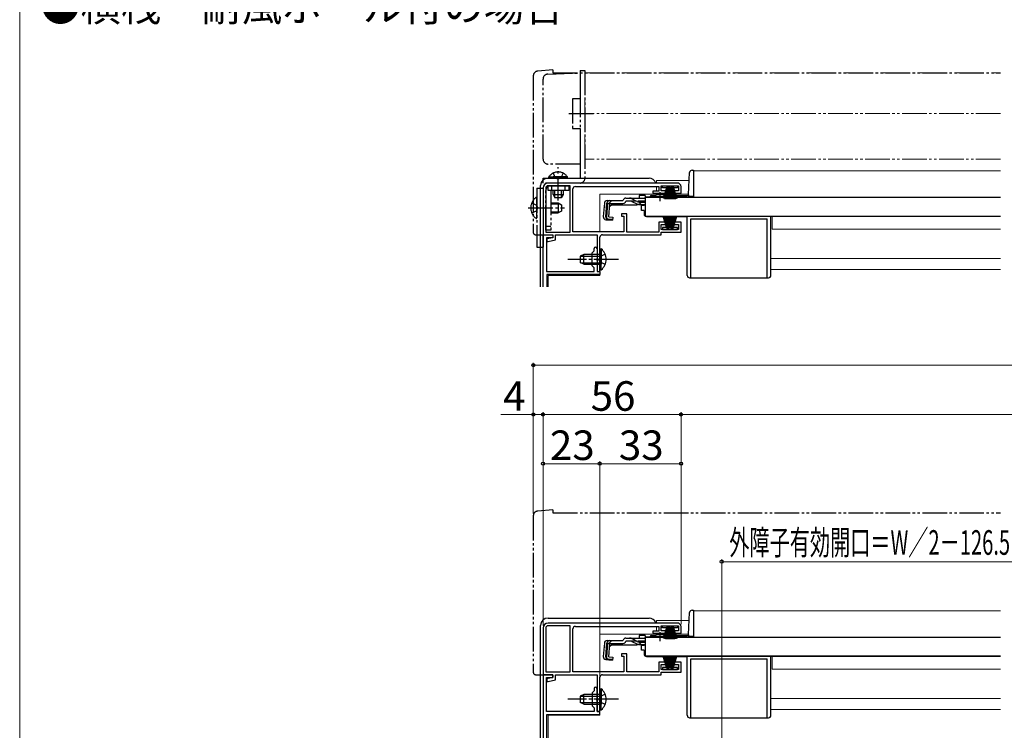
# Model space of a CAD drawing. Extents: x 0 to 1050, y 0 to 1569.
# Drawn here: x 0 to 400, y 330 to 619 of the extents above; entities that cross this region are included whole.
import ezdxf

# ---------------------------------------------------------------- set-up
doc = ezdxf.new("R2010")
doc.units = 0
for name, pattern in [('YCENTER_1', [13, 10, -1, 1, -1]), ('YDIVIDE_1', [15, 10, -1, 1, -1, 1, -1]), ('YHIDDEN_1', [4, 3, -1])]:
    doc.linetypes.add(name, pattern=pattern)
for name, color, linetype, lineweight in [('USER1', 3, 'CONTINUOUS', 13), ('YKK_11', 7, 'CONTINUOUS', 30), ('YKK_12', 2, 'CONTINUOUS', 13), ('YKK_13', 4, 'CONTINUOUS', 30), ('YKK_D', 6, 'CONTINUOUS', 13), ('YKK_ZWAK', 7, 'CONTINUOUS', 30)]:
    doc.layers.add(name, color=color, linetype=linetype, lineweight=lineweight)
doc.styles.add('text-b', font='txt')

msp = doc.modelspace()

# ---------------------------------------------------------------- linework, layer by layer
at = {"layer": 'YKK_11', "linetype": 'ByBlock', "lineweight": -2, "ltscale": 0.5}
for p, q in [((267, 552.7), (214.5, 552.7)), ((212.5, 550.7), (212.5, 531.7)), ((213.6, 550.7), (213.6, 532.8)), ((223.5, 551.6), (214.5, 551.6)), ((223.5, 532.8), (223.5, 551.6)), ((224.6, 532.9), (224.6, 550.3)), ((225.6, 551.3), (259.5, 551.3)), ((259.5, 549.4), (257, 549.4)), ((257, 549.4), (257, 548.6)), ((257, 548.6), (262.25, 548.6)), ((259.5, 551.3), (259.5, 549.4)), ((260.5, 549.5), (260.5, 551.6)), ((260.5, 551.6), (267.5, 551.6)), ((262.25, 549.5), (260.5, 549.5)), ((262.25, 548.6), (262.25, 549.5)), ((267.5, 549.5), (265.75, 549.5)), ((265.75, 549.5), (265.75, 548.6)), ((265.75, 548.6), (268.5, 548.6)), ((267.5, 551.6), (267.5, 549.5)), ((268.5, 548.6), (268.5, 551.2)), ((246.5, 540.2), (244.3, 540.2)), ((244.3, 540.2), (244.3, 539.2)), ((246.5, 532.8), (246.5, 540.2)), ((244.3, 539.2), (245.3, 539.2)), ((245.3, 539.2), (245.3, 532.9)), ((262.25, 536.8), (259.5, 536.8)), ((259.5, 536.8), (259.5, 532.8)), ((260.5, 533.8), (260.5, 535.9)), ((260.5, 535.9), (262.25, 535.9)), ((262.25, 535.9), (262.25, 536.8)), ((268.5, 536.8), (265.75, 536.8)), ((265.75, 536.8), (265.75, 535.9)), ((265.75, 535.9), (267.5, 535.9)), ((267.5, 535.9), (267.5, 533.8)), ((268.5, 532.7), (268.5, 536.8)), ((212.5, 531.7), (216.5, 531.7)), ((213.6, 532.8), (223.5, 532.8)), ((216.5, 531.7), (216.5, 530.5)), ((217.5, 529.58), (217.5, 531.7)), ((217.5, 531.7), (234.4, 531.7)), ((245.3, 532.9), (224.6, 532.9)), ((234.4, 531.7), (234.4, 516.7)), ((236.6, 531.7), (260.5, 531.7)), ((259.5, 532.8), (246.5, 532.8)), ((267.5, 533.8), (260.5, 533.8)), ((260.5, 531.7), (260.5, 532.7)), ((260.5, 532.7), (268.5, 532.7)), ((216.5, 530.5), (214, 530)), ((214, 530), (214, 529)), ((214, 529), (214.61, 529)), ((214.61, 529), (217.5, 529.58)), ((235.6, 522.16), (235.6, 530.7)), ((235.48, 521.97), (235.6, 522.16)), ((235.48, 521.42), (235.48, 521.97)), ((235.6, 521.24), (235.48, 521.42)), ((235.6, 516.7), (235.6, 521.24)), ((234.4, 516.7), (235.6, 516.7)), ((212.5, 372), (212.5, 353)), ((213.6, 372), (213.6, 354.1)), ((267, 374), (214.5, 374)), ((223.5, 372.9), (214.5, 372.9)), ((223.5, 354.1), (223.5, 372.9)), ((225.6, 372.6), (259.5, 372.6)), ((259.5, 372.6), (259.5, 370.7)), ((260.5, 370.8), (260.5, 372.9)), ((260.5, 372.9), (267.5, 372.9)), ((267.5, 372.9), (267.5, 370.8)), ((268.5, 369.9), (268.5, 372.5)), ((224.6, 354.2), (224.6, 371.6)), ((259.5, 370.7), (257, 370.7)), ((257, 370.7), (257, 369.9)), ((257, 369.9), (262.25, 369.9)), ((262.25, 370.8), (260.5, 370.8)), ((262.25, 369.9), (262.25, 370.8)), ((267.5, 370.8), (265.75, 370.8)), ((265.75, 370.8), (265.75, 369.9)), ((265.75, 369.9), (268.5, 369.9)), ((246.5, 361.5), (244.3, 361.5)), ((244.3, 361.5), (244.3, 360.5)), ((244.3, 360.5), (245.3, 360.5)), ((245.3, 360.5), (245.3, 354.2)), ((246.5, 354.1), (246.5, 361.5)), ((262.25, 358.1), (259.5, 358.1)), ((259.5, 358.1), (259.5, 354.1)), ((260.5, 355.1), (260.5, 357.2)), ((260.5, 357.2), (262.25, 357.2)), ((262.25, 357.2), (262.25, 358.1)), ((268.5, 358.1), (265.75, 358.1)), ((265.75, 358.1), (265.75, 357.2)), ((265.75, 357.2), (267.5, 357.2)), ((267.5, 357.2), (267.5, 355.1)), ((268.5, 354), (268.5, 358.1)), ((212.5, 353), (216.5, 353)), ((212.5, 353), (212.5, 243)), ((216.5, 353), (212.5, 353)), ((213.6, 354.1), (223.5, 354.1)), ((213.9, 338), (213.9, 351.8)), ((213.9, 351.8), (216.5, 351.8)), ((216.5, 351.8), (214, 351.3)), ((216.5, 353), (216.5, 351.8)), ((216.5, 351.8), (216.5, 353)), ((217.5, 350.88), (217.5, 353)), ((217.5, 353), (234.4, 353)), ((245.3, 354.2), (224.6, 354.2)), ((234.4, 353), (234.4, 338)), ((235.6, 343.46), (235.6, 352)), ((236.6, 353), (260.5, 353)), ((259.5, 354.1), (246.5, 354.1)), ((267.5, 355.1), (260.5, 355.1)), ((260.5, 353), (260.5, 354)), ((260.5, 354), (268.5, 354)), ((214, 351.3), (214, 350.3)), ((214, 350.3), (214.61, 350.3)), ((214.61, 350.3), (217.5, 350.88)), ((233.2, 346.4), (232.4, 345.6)), ((232.4, 345.6), (232.4, 340.4)), ((233.2, 347.4), (233.2, 346.4)), ((234.4, 343.46), (234.4, 347.4)), ((232.4, 340.4), (233.2, 339.6)), ((234.28, 343.27), (234.4, 343.46)), ((234.28, 342.72), (234.28, 343.27)), ((234.4, 342.54), (234.28, 342.72)), ((234.4, 338), (234.4, 342.54)), ((235.48, 343.27), (235.6, 343.46)), ((235.48, 342.72), (235.48, 343.27)), ((235.6, 342.54), (235.48, 342.72)), ((235.6, 338), (235.6, 342.54)), ((233.2, 338), (213.9, 338)), ((214, 320), (214, 336.8)), ((214, 336.8), (235.5, 336.8)), ((233.2, 339.6), (233.2, 338)), ((234.4, 338), (235.6, 338)), ((235.5, 338), (234.4, 338)), ((235.5, 336.8), (235.5, 338))]:
    msp.add_line(p, q, dxfattribs=at)
at = {"layer": 'YKK_11'}
for p, q in [((212.5, 510.5), (212.5, 531.7)), ((212.5, 531.7), (216.5, 531.7)), ((216.5, 531.7), (216.5, 530.5)), ((216.5, 530.5), (213.9, 530.5)), ((213.9, 530.5), (213.9, 516.7)), ((232.4, 524.3), (233.2, 525.1)), ((232.4, 519.1), (232.4, 524.3)), ((233.2, 525.1), (233.2, 526.1)), ((234.4, 526.1), (234.4, 522.16)), ((234.4, 522.16), (234.28, 521.97)), ((234.28, 521.97), (234.28, 521.42)), ((234.28, 521.42), (234.4, 521.24)), ((234.4, 521.24), (234.4, 516.7)), ((213.9, 516.7), (233.2, 516.7)), ((233.2, 518.3), (232.4, 519.1)), ((233.2, 516.7), (233.2, 518.3)), ((234.4, 516.7), (235.5, 516.7)), ((235.5, 516.7), (235.5, 515.5)), ((235.5, 515.5), (214, 515.5)), ((214, 515.5), (214, 510.5))]:
    msp.add_line(p, q, dxfattribs=at)
at = {"layer": 'YKK_11', "linetype": 'ByBlock', "lineweight": -2, "ltscale": 0.5}
for centre, radius, start, end in [((214.5, 550.7), 2, 90, 180), ((267, 551.2), 1.5, 0, 90), ((214.5, 550.7), 0.9, 90, 180), ((225.6, 550.3), 1, 90, 180), ((236.6, 530.7), 1, 90, 180), ((214.5, 372), 2, 90, 180), ((214.5, 372), 0.9, 90, 180), ((225.6, 371.6), 1, 90, 180), ((267, 372.5), 1.5, 0, 90), ((236.6, 352), 1, 90, 180), ((233.8, 347.4), 0.6, 360, 180)]:
    msp.add_arc(centre, radius, start, end, dxfattribs=at)
at = {"layer": 'YKK_11'}
msp.add_arc((233.8, 526.1), 0.6, 360, 180, dxfattribs=at)
at = {"layer": 'YKK_12', "linetype": 'YDIVIDE_1'}
for p, q in [((229.5, 597.4), (398.25, 597.4)), ((229.5, 562.4), (229.5, 597.4)), ((398.25, 580.9), (224.5, 580.9)), ((398.25, 562.4), (229.5, 562.4))]:
    msp.add_line(p, q, dxfattribs=at)
at = {"layer": 'YKK_12'}
for p, q in [((273.5, 557.6), (398.25, 557.6)), ((273.5, 557.6), (273.5, 547.1)), ((271.82, 553.7), (258.5, 553.7)), ((258.5, 552.7), (258.5, 553.7)), ((271.53, 548.2), (235.6, 548.2)), ((235.6, 548.2), (235.6, 532.88)), ((258.5, 549.4), (258.5, 551.3)), ((258.5, 548.2), (258.5, 548.6)), ((254, 547.1), (257.25, 547.1)), ((262.75, 547.1), (273.5, 547.1)), ((255.5, 539.3), (255.5, 539.1)), ((255.5, 539.1), (398.25, 539.1)), ((398.25, 539.1), (255.5, 539.1)), ((305.5, 533.9), (305.5, 539.1)), ((305.5, 533.9), (398.25, 533.9)), ((235.6, 515.2), (235.6, 530.7)), ((305, 522.1), (398.25, 522.1)), ((305, 517.6), (398.25, 517.6)), ((214.5, 515.2), (235.6, 515.2)), ((214.5, 515.2), (214.5, 510.5)), ((273.5, 378.9), (398.25, 378.9)), ((273.5, 378.9), (273.5, 368.4)), ((271.82, 375), (258.5, 375)), ((258.5, 374), (258.5, 375)), ((258.5, 370.7), (258.5, 372.6)), ((271.53, 369.5), (235.6, 369.5)), ((235.6, 369.5), (235.6, 354.18)), ((254, 368.4), (257.25, 368.4)), ((258.5, 369.5), (258.5, 369.9)), ((262.75, 368.4), (273.5, 368.4)), ((255.5, 360.6), (255.5, 360.4)), ((255.5, 360.4), (398.25, 360.4)), ((398.25, 360.4), (255.5, 360.4)), ((305.5, 355.2), (305.5, 360.4)), ((235.6, 336.5), (235.6, 352)), ((305.5, 355.2), (398.25, 355.2)), ((305, 343.4), (398.25, 343.4)), ((214.5, 336.5), (235.6, 336.5)), ((214.5, 336.5), (214.5, 320)), ((305, 338.9), (398.25, 338.9))]:
    msp.add_line(p, q, dxfattribs=at)
at = {"layer": 'YKK_13', "linetype": 'YDIVIDE_1'}
for p, q in [((208.5, 596.17), (208.5, 532.7)), ((216.5, 598.7), (210.32, 598.16)), ((214.43, 596.94), (227.5, 597.4)), ((216.5, 598.7), (216.5, 597.4)), ((216.5, 597.4), (398.25, 597.4)), ((227.5, 598.4), (229.5, 598.4)), ((227.5, 598.4), (227.5, 589.4)), ((227.5, 597.4), (227.5, 586.9)), ((229.5, 598.4), (229.5, 554.7)), ((212.5, 562.4), (212.5, 594.94)), ((227.5, 589.4), (227.5, 564.9)), ((224.5, 586.9), (224.5, 574.9)), ((227.5, 586.9), (224.5, 586.9)), ((222.9, 580.9), (233, 580.9)), ((224.5, 574.9), (227.5, 574.9)), ((227.5, 574.9), (227.5, 560.4)), ((227.5, 564.9), (227.5, 554.7)), ((227.5, 560.4), (214.5, 560.4)), ((216.55, 556.71), (217.45, 554.86)), ((218.6, 545.54), (218.6, 559.17)), ((220.65, 556.71), (219.74, 554.86)), ((212.5, 554.7), (227.5, 554.7)), ((212.5, 552.7), (212.5, 554.7)), ((227.5, 552.7), (212.5, 552.7)), ((214.85, 555.21), (220.6, 555.21)), ((214.85, 554.7), (214.85, 555.21)), ((214.85, 554.7), (220.6, 554.7)), ((222.35, 555.21), (216.6, 555.21)), ((222.35, 554.7), (216.6, 554.7)), ((217.45, 554.86), (218.6, 554.25)), ((219.74, 554.86), (218.6, 554.25)), ((222.35, 554.7), (222.35, 555.21)), ((210, 550.6), (212.5, 550.6)), ((210, 550.6), (210, 526.6)), ((212.5, 550.6), (212.5, 526.6)), ((213.6, 533.6), (213.6, 549.6)), ((214.6, 549.6), (214.6, 551.6)), ((214.6, 551.6), (222.9, 551.6)), ((222.9, 549.6), (214.6, 549.6)), ((215.6, 549.6), (215.6, 533.6)), ((216.1, 549.6), (216.1, 551.6)), ((216.6, 548.1), (216.6, 549.6)), ((216.6, 548.1), (220.6, 548.1)), ((216.6, 548.1), (217.3, 546.7)), ((217.25, 546.79), (217.25, 549.6)), ((220.6, 548.1), (219.9, 546.7)), ((219.94, 546.79), (219.94, 549.6)), ((220.6, 549.6), (220.6, 548.1)), ((221.4, 549.6), (221.4, 551.6)), ((222.9, 551.6), (222.9, 549.6)), ((207.92, 544.68), (209.79, 543.75)), ((209.79, 543.75), (210.4, 542.6)), ((210, 538.62), (210, 546.58)), ((215.6, 544.6), (218.6, 544.6)), ((215.6, 544.22), (219.36, 544.22)), ((219.9, 546.7), (217.3, 546.7)), ((218.6, 544.6), (218.6, 540.6)), ((218.6, 544.6), (220, 543.9)), ((220, 543.9), (220, 541.3)), ((207.92, 540.53), (209.79, 541.46)), ((209.79, 541.46), (210.4, 542.6)), ((215.6, 540.98), (219.36, 540.98)), ((215.6, 540.6), (218.6, 540.6)), ((220, 541.3), (218.6, 540.6)), ((209.5, 531.7), (212.5, 531.7)), ((215.6, 535.1), (213.6, 535.1)), ((215.6, 533.6), (213.6, 533.6)), ((210, 526.6), (212.5, 526.6)), ((216.5, 420), (210.32, 419.46)), ((216.5, 420), (216.5, 418.7)), ((208.5, 417.47), (208.5, 354)), ((216.5, 418.7), (398.25, 418.7)), ((209.5, 353), (212.5, 353))]:
    msp.add_line(p, q, dxfattribs=at)
at = {"layer": 'YKK_13'}
for p, q in [((271.52, 548.07), (271.99, 556.95)), ((272.99, 557.9), (273.5, 557.9)), ((273.5, 557.9), (273.5, 547.1)), ((211.5, 510.5), (211.5, 551.7)), ((214.5, 554.7), (255.5, 554.7)), ((261, 550.8), (261, 551.6)), ((261, 551.6), (267, 551.6)), ((262.65, 550.8), (261, 550.8)), ((262.75, 551.1), (261.2, 546.35)), ((262.85, 551.1), (261.56, 546.27)), ((262.95, 551.1), (261.91, 546.21)), ((263.05, 551.1), (262.27, 546.16)), ((263.15, 551.1), (262.63, 546.13)), ((262.75, 551.1), (263.65, 551.1)), ((263.25, 551.1), (262.99, 546.11)), ((263.35, 546.1), (263.35, 551.1)), ((263.45, 551.1), (263.71, 546.11)), ((263.55, 551.1), (264.07, 546.13)), ((264.35, 551.1), (263.57, 546.16)), ((263.65, 551.1), (264.43, 546.16)), ((264.3, 550.8), (263.7, 550.8)), ((264.45, 551.1), (263.93, 546.13)), ((264.55, 551.1), (264.29, 546.11)), ((265.25, 551.1), (264.35, 551.1)), ((264.65, 546.1), (264.65, 551.1)), ((264.75, 551.1), (265.01, 546.11)), ((264.85, 551.1), (265.37, 546.13)), ((264.95, 551.1), (265.73, 546.16)), ((265.05, 551.1), (266.09, 546.21)), ((265.15, 551.1), (266.44, 546.27)), ((265.25, 551.1), (266.8, 546.35)), ((267, 550.8), (265.35, 550.8)), ((267, 551.6), (267, 550.8)), ((271.5, 547.93), (271.5, 547.17)), ((237.38, 544.48), (236.91, 539.11)), ((237.95, 539.02), (238.42, 544.48)), ((238.7, 544.49), (238.22, 539.02)), ((238.7, 544.49), (238.41, 544.52)), ((238.57, 545.58), (244.93, 545.58)), ((239.14, 538.92), (239.62, 544.38)), ((240.4, 543.88), (239.5, 543.06)), ((239.62, 544.38), (244.93, 544.38)), ((240.4, 543.88), (250.6, 543.88)), ((244.93, 545.58), (244.96, 545.69)), ((246.12, 546.58), (247.57, 546.58)), ((247.63, 545.38), (246.12, 545.38)), ((247.57, 546.58), (254, 546.58)), ((248.48, 545.19), (250.59, 544.19)), ((250.55, 545.23), (248.53, 546.34)), ((251.45, 544), (254, 544)), ((254, 547.58), (251.5, 547.58)), ((251.5, 547.58), (251.5, 546.58)), ((251.51, 544.98), (254, 544.98)), ((253.5, 544), (253.5, 543.6)), ((254, 547.58), (254, 546.58)), ((254, 546.9), (254, 539.3)), ((254, 546.9), (398.25, 546.9)), ((254, 546.58), (254, 546.81)), ((255.99, 547.1), (257.25, 547.1)), ((256.49, 547.6), (258.13, 547.6)), ((257.25, 546.9), (257.25, 547.23)), ((257.25, 547.23), (262.75, 547.23)), ((257.25, 546.9), (262.75, 546.9)), ((261.87, 547.6), (271.03, 547.6)), ((262.75, 546.9), (262.75, 547.23)), ((262.75, 547.1), (271.5, 547.1)), ((273.5, 547.17), (271.5, 547.17)), ((273.5, 547.1), (271.5, 547.1)), ((253.5, 543.6), (252.5, 543.6)), ((252.5, 541.6), (252.5, 543.6)), ((253.5, 541.6), (252.5, 541.6)), ((253.5, 541.6), (253.5, 540.1)), ((238, 537.81), (240.73, 537.57)), ((240.75, 537.86), (239.04, 538.04)), ((239.14, 538.92), (240.83, 538.77)), ((240.83, 538.77), (240.73, 537.57)), ((254, 539.3), (398.25, 539.3)), ((254.5, 539.1), (271, 539.1)), ((255.5, 539.3), (255.5, 539.1)), ((262.75, 534.3), (261.2, 539.06)), ((262.85, 534.3), (261.56, 539.13)), ((262.95, 534.3), (261.91, 539.19)), ((263.05, 534.3), (262.27, 539.24)), ((263.15, 534.3), (262.63, 539.27)), ((263.25, 534.3), (262.99, 539.29)), ((263.35, 539.3), (263.35, 534.3)), ((263.45, 534.3), (263.71, 539.29)), ((263.55, 534.3), (264.07, 539.27)), ((264.35, 534.3), (263.57, 539.24)), ((263.65, 534.3), (264.43, 539.24)), ((264.45, 534.3), (263.93, 539.27)), ((264.55, 534.3), (264.29, 539.29)), ((264.65, 539.3), (264.65, 534.3)), ((264.75, 534.3), (265.01, 539.29)), ((264.85, 534.3), (265.37, 539.27)), ((264.95, 534.3), (265.73, 539.24)), ((265.05, 534.3), (266.09, 539.19)), ((265.15, 534.3), (266.44, 539.13)), ((265.25, 534.3), (266.8, 539.06)), ((271, 515.2), (271, 539.1)), ((272.5, 514.2), (272.5, 538.1)), ((272.5, 538.1), (303.5, 538.1)), ((303.5, 514.2), (303.5, 538.1)), ((305, 515.2), (305, 539.1)), ((261, 534.6), (261, 533.8)), ((262.65, 534.6), (261, 534.6)), ((261, 533.8), (267, 533.8)), ((262.75, 534.3), (263.65, 534.3)), ((264.3, 534.6), (263.7, 534.6)), ((265.25, 534.3), (264.35, 534.3)), ((267, 534.6), (265.35, 534.6)), ((267, 533.8), (267, 534.6)), ((229, 523.7), (227.6, 523)), ((235.6, 523.7), (229, 523.7)), ((229, 519.7), (229, 523.7)), ((235.6, 525.95), (235.6, 519.7)), ((235.6, 525.95), (236.11, 525.95)), ((235.6, 517.45), (235.6, 523.7)), ((236.11, 525.95), (236.11, 519.7)), ((236.11, 517.45), (236.11, 523.7)), ((227.6, 523), (227.6, 520.4)), ((229, 519.7), (227.6, 520.4)), ((227.69, 523.04), (235.6, 523.04)), ((227.69, 520.35), (235.6, 520.35)), ((229, 519.7), (235.6, 519.7)), ((235.6, 517.45), (236.11, 517.45)), ((272, 514.2), (304, 514.2)), ((214.5, 376), (255.5, 376)), ((271.52, 369.37), (271.99, 378.25)), ((272.99, 379.2), (273.5, 379.2)), ((273.5, 379.2), (273.5, 368.4)), ((211.5, 322), (211.5, 373)), ((261, 372.1), (261, 372.9)), ((261, 372.9), (267, 372.9)), ((262.65, 372.1), (261, 372.1)), ((262.75, 372.4), (261.2, 367.65)), ((262.85, 372.4), (261.56, 367.57)), ((262.95, 372.4), (261.91, 367.51)), ((263.05, 372.4), (262.27, 367.46)), ((263.15, 372.4), (262.63, 367.43)), ((262.75, 372.4), (263.65, 372.4)), ((263.25, 372.4), (262.99, 367.41)), ((263.35, 367.4), (263.35, 372.4)), ((263.45, 372.4), (263.71, 367.41)), ((263.55, 372.4), (264.07, 367.43)), ((264.35, 372.4), (263.57, 367.46)), ((263.65, 372.4), (264.43, 367.46)), ((264.3, 372.1), (263.7, 372.1)), ((264.45, 372.4), (263.93, 367.43)), ((264.55, 372.4), (264.29, 367.41)), ((265.25, 372.4), (264.35, 372.4)), ((264.65, 367.4), (264.65, 372.4)), ((264.75, 372.4), (265.01, 367.41)), ((264.85, 372.4), (265.37, 367.43)), ((264.95, 372.4), (265.73, 367.46)), ((265.05, 372.4), (266.09, 367.51)), ((265.15, 372.4), (266.44, 367.57)), ((265.25, 372.4), (266.8, 367.65)), ((267, 372.1), (265.35, 372.1)), ((267, 372.9), (267, 372.1)), ((246.12, 367.88), (247.57, 367.88)), ((247.57, 367.88), (254, 367.88)), ((254, 368.88), (251.5, 368.88)), ((251.5, 368.88), (251.5, 367.88)), ((254, 368.88), (254, 367.88)), ((254, 368.2), (254, 360.6)), ((254, 368.2), (398.25, 368.2)), ((254, 367.88), (254, 368.11)), ((255.99, 368.4), (257.25, 368.4)), ((256.49, 368.9), (258.13, 368.9)), ((257.25, 368.2), (257.25, 368.53)), ((257.25, 368.53), (262.75, 368.53)), ((257.25, 368.2), (262.75, 368.2)), ((261.87, 368.9), (271.03, 368.9)), ((262.75, 368.2), (262.75, 368.53)), ((262.75, 368.4), (271.5, 368.4)), ((271.5, 369.23), (271.5, 368.47)), ((273.5, 368.47), (271.5, 368.47)), ((273.5, 368.4), (271.5, 368.4)), ((237.38, 365.78), (236.91, 360.41)), ((237.95, 360.32), (238.42, 365.78)), ((238.7, 365.79), (238.22, 360.32)), ((238.7, 365.79), (238.41, 365.82)), ((238.57, 366.88), (244.93, 366.88)), ((239.14, 360.22), (239.62, 365.68)), ((240.4, 365.18), (239.5, 364.36)), ((239.62, 365.68), (244.93, 365.68)), ((240.4, 365.18), (250.6, 365.18)), ((244.93, 366.88), (244.96, 366.99)), ((247.63, 366.68), (246.12, 366.68)), ((248.48, 366.49), (250.59, 365.49)), ((250.55, 366.53), (248.53, 367.64)), ((251.45, 365.3), (254, 365.3)), ((251.51, 366.28), (254, 366.28)), ((253.5, 364.9), (252.5, 364.9)), ((252.5, 362.9), (252.5, 364.9)), ((253.5, 365.3), (253.5, 364.9)), ((239.14, 360.22), (240.83, 360.07)), ((240.83, 360.07), (240.73, 358.87)), ((253.5, 362.9), (252.5, 362.9)), ((253.5, 362.9), (253.5, 361.4)), ((254, 360.6), (398.25, 360.6)), ((254.5, 360.4), (271, 360.4)), ((255.5, 360.6), (255.5, 360.4)), ((262.75, 355.6), (261.2, 360.36)), ((262.85, 355.6), (261.56, 360.43)), ((262.95, 355.6), (261.91, 360.49)), ((263.05, 355.6), (262.27, 360.54)), ((263.15, 355.6), (262.63, 360.57)), ((263.25, 355.6), (262.99, 360.59)), ((263.35, 360.6), (263.35, 355.6)), ((263.45, 355.6), (263.71, 360.59)), ((263.55, 355.6), (264.07, 360.57)), ((264.35, 355.6), (263.57, 360.54)), ((263.65, 355.6), (264.43, 360.54)), ((264.45, 355.6), (263.93, 360.57)), ((264.55, 355.6), (264.29, 360.59)), ((264.65, 360.6), (264.65, 355.6)), ((264.75, 355.6), (265.01, 360.59)), ((264.85, 355.6), (265.37, 360.57)), ((264.95, 355.6), (265.73, 360.54)), ((265.05, 355.6), (266.09, 360.49)), ((265.15, 355.6), (266.44, 360.43)), ((265.25, 355.6), (266.8, 360.36)), ((271, 336.5), (271, 360.4)), ((305, 336.5), (305, 360.4)), ((238, 359.11), (240.73, 358.87)), ((240.75, 359.16), (239.04, 359.34)), ((261, 355.9), (261, 355.1)), ((262.65, 355.9), (261, 355.9)), ((264.3, 355.9), (263.7, 355.9)), ((267, 355.9), (265.35, 355.9)), ((267, 355.1), (267, 355.9)), ((272.5, 335.5), (272.5, 359.4)), ((272.5, 359.4), (303.5, 359.4)), ((303.5, 335.5), (303.5, 359.4)), ((261, 355.1), (267, 355.1)), ((262.75, 355.6), (263.65, 355.6)), ((265.25, 355.6), (264.35, 355.6)), ((229, 345), (227.6, 344.3)), ((227.6, 344.3), (227.6, 341.7)), ((227.69, 344.34), (235.6, 344.34)), ((235.6, 345), (229, 345)), ((229, 341), (229, 345)), ((235.6, 347.25), (235.6, 341)), ((235.6, 347.25), (236.11, 347.25)), ((235.6, 338.75), (235.6, 345)), ((236.11, 347.25), (236.11, 341)), ((236.11, 338.75), (236.11, 345)), ((229, 341), (227.6, 341.7)), ((227.69, 341.65), (235.6, 341.65)), ((229, 341), (235.6, 341)), ((235.6, 338.75), (236.11, 338.75)), ((272, 335.5), (304, 335.5))]:
    msp.add_line(p, q, dxfattribs=at)
at = {"layer": 'YKK_13', "linetype": 'YCENTER_1'}
for p, q in [((260, 545.38), (260, 549)), ((206.5, 542.6), (221.22, 542.6)), ((243.1, 521.7), (222.6, 521.7)), ((260, 366.68), (260, 370.3)), ((243.1, 343), (222.6, 343))]:
    msp.add_line(p, q, dxfattribs=at)
at = {"layer": 'YKK_13', "linetype": 'YHIDDEN_1'}
for p, q in [((240.47, 545.58), (237.21, 542.59)), ((254, 545.38), (247.63, 545.38)), ((237.7, 523.77), (235.79, 522.84)), ((235.79, 522.84), (235.18, 521.7)), ((235.79, 520.55), (235.18, 521.7)), ((237.7, 519.62), (235.79, 520.55)), ((240.47, 366.88), (237.21, 363.89)), ((254, 366.68), (247.63, 366.68)), ((235.79, 344.14), (235.18, 343)), ((237.7, 345.07), (235.79, 344.14)), ((235.79, 341.85), (235.18, 343)), ((237.7, 340.92), (235.79, 341.85))]:
    msp.add_line(p, q, dxfattribs=at)
at = {"layer": 'YKK_13', "linetype": 'YDIVIDE_1'}
for centre, radius, start, end in [((210.5, 596.17), 2, 95, 180), ((214.5, 594.94), 2, 92, 180), ((214.5, 562.4), 2, 180, 270), ((218.6, 552.67), 4.53, 34.0667, 145.9333), ((227.5, 554.7), 2, 270, 0), ((215.6, 549.6), 2, 120, 180), ((212.8, 542.6), 5.3, 126.6893, 233.3107), ((209.73, 546.58), 0.274, 0, 127.7141), ((209.73, 538.62), 0.274, 232.2859, 0), ((209.5, 532.7), 1, 180, 270), ((210.5, 417.47), 2, 95, 180), ((209.5, 354), 1, 180, 270)]:
    msp.add_arc(centre, radius, start, end, dxfattribs=at)
at = {"layer": 'YKK_13'}
for centre, radius, start, end in [((272.99, 556.9), 1, 90, 177), ((214.5, 551.7), 3, 90.0785, 179.9215), ((214.5, 551.7), 3, 179.9215, 180), ((214.5, 551.7), 3, 90, 90.0785), ((255.5, 551.7), 3, 19.4712, 89.9215), ((255.5, 551.7), 3, 89.9215, 90), ((260, 541.9), 6, 62.7204, 117.2796), ((271.03, 548.1), 0.5, 270, 357), ((238.57, 544.38), 1.2, 90, 175), ((239.62, 544.38), 1.2, 90, 175), ((244.93, 545.58), 1.2, 270, 350.4059), ((246.12, 545.38), 1.2, 90, 165), ((247.57, 544.58), 2, 61.3482, 90), ((247.63, 543.38), 2, 64.7273, 90), ((251.51, 546.98), 2, 241.3482, 270), ((251.45, 546), 2, 244.7273, 270), ((250.6, 545.78), 1.9, 270, 291.0963), ((256.49, 547.1), 0.5, 90, 180), ((254.5, 540.1), 1, 180, 270), ((238.1, 539.01), 1.2, 175, 265), ((239.14, 538.92), 1.2, 175, 265), ((239.13, 538.94), 0.91, 175, 264.2361), ((232.57, 521.7), 5.53, 309.7941, 50.2059), ((272, 515.2), 1, 180, 270), ((304, 515.2), 1, 270, 0), ((214.5, 373), 3, 90.0785, 179.9215), ((214.5, 373), 3, 90, 90.0785), ((255.5, 373), 3, 19.4712, 89.9215), ((255.5, 373), 3, 89.9215, 90), ((272.99, 378.2), 1, 90, 177), ((214.5, 373), 3, 179.9215, 180), ((246.12, 366.68), 1.2, 90, 165), ((247.57, 365.88), 2, 61.3482, 90), ((256.49, 368.4), 0.5, 90, 180), ((260, 363.2), 6, 62.7204, 117.2796), ((271.03, 369.4), 0.5, 270, 357), ((238.57, 365.68), 1.2, 90, 175), ((239.62, 365.68), 1.2, 90, 175), ((244.93, 366.88), 1.2, 270, 350.4059), ((247.63, 364.68), 2, 64.7273, 90), ((251.51, 368.28), 2, 241.3482, 270), ((251.45, 367.3), 2, 244.7273, 270), ((250.6, 367.08), 1.9, 270, 291.0963), ((238.1, 360.31), 1.2, 175, 265), ((239.14, 360.22), 1.2, 175, 265), ((239.13, 360.24), 0.91, 175, 264.2361), ((254.5, 361.4), 1, 180, 270), ((232.57, 343), 5.53, 309.7941, 50.2059), ((272, 336.5), 1, 180, 270), ((304, 336.5), 1, 270, 0)]:
    msp.add_arc(centre, radius, start, end, dxfattribs=at)
at = {"layer": 'YKK_13', "linetype": 'YHIDDEN_1'}
for centre in [(250.6, 545.78), (250.6, 367.08)]:
    msp.add_arc(centre, 1.9, 291.0963, 347.8468, dxfattribs=at)
at = {"layer": 'YKK_D'}
for p, q in [((208.5, 418.46), (208.5, 479.7)), ((208.5, 478.7), (781.5, 478.7)), ((208.5, 458.7), (195.38, 458.7)), ((208.5, 418.46), (208.5, 459.7)), ((212.5, 458.7), (208.5, 458.7)), ((212.5, 373), (212.5, 459.7)), ((212.5, 373), (212.5, 459.7)), ((268.5, 458.7), (212.5, 458.7)), ((268.5, 373.5), (268.5, 459.7)), ((268.5, 373.5), (268.5, 459.7)), ((721.5, 458.7), (268.5, 458.7)), ((212.5, 373), (212.5, 439.7)), ((212.5, 438.7), (235.5, 438.7)), ((235.5, 338.7), (235.5, 439.7)), ((235.5, 338.7), (235.5, 439.7)), ((268.5, 438.7), (235.5, 438.7)), ((268.5, 373.5), (268.5, 439.7)), ((285, 298.5), (285, 399.9)), ((285, 398.9), (408.5, 398.9))]:
    msp.add_line(p, q, dxfattribs=at)
at = {"layer": 'YKK_D', "linetype": 'ByBlock', "lineweight": -2}
for centre in [(208.5, 478.7), (208.5, 458.7), (212.5, 458.7), (212.5, 458.7), (268.5, 458.7), (268.5, 458.7), (212.5, 438.7), (235.5, 438.7), (235.5, 438.7), (268.5, 438.7), (285, 398.9)]:
    msp.add_circle(centre, 0.637, dxfattribs=at)
at = {"layer": 'YKK_ZWAK', "lineweight": 20}
msp.add_line((0, 1530), (0, 0), dxfattribs=at)

# ---------------------------------------------------------------- texts
at = {"layer": 'USER1', "style": 'text-b'}
msp.add_text('●横桟・耐風ポール付の場合', height=12, dxfattribs=at).set_placement((8.36, 618.41))
at = {"layer": 'YKK_D', "style": 'text-b'}
for s, p in [('4', (196.27, 460.2)), ('56', (231.81, 460.2)), ('23', (215.27, 440.2)), ('33', (243.27, 440.2))]:
    msp.add_text(s, height=12, dxfattribs=at).set_placement(p)
at = {"layer": 'YKK_D', "style": 'text-b', "width": 0.6}
msp.add_text('外障子有効開口＝W／2－126.5', height=10, dxfattribs=at).set_placement((288.08, 401.7))

doc.saveas('drawing.dxf')
